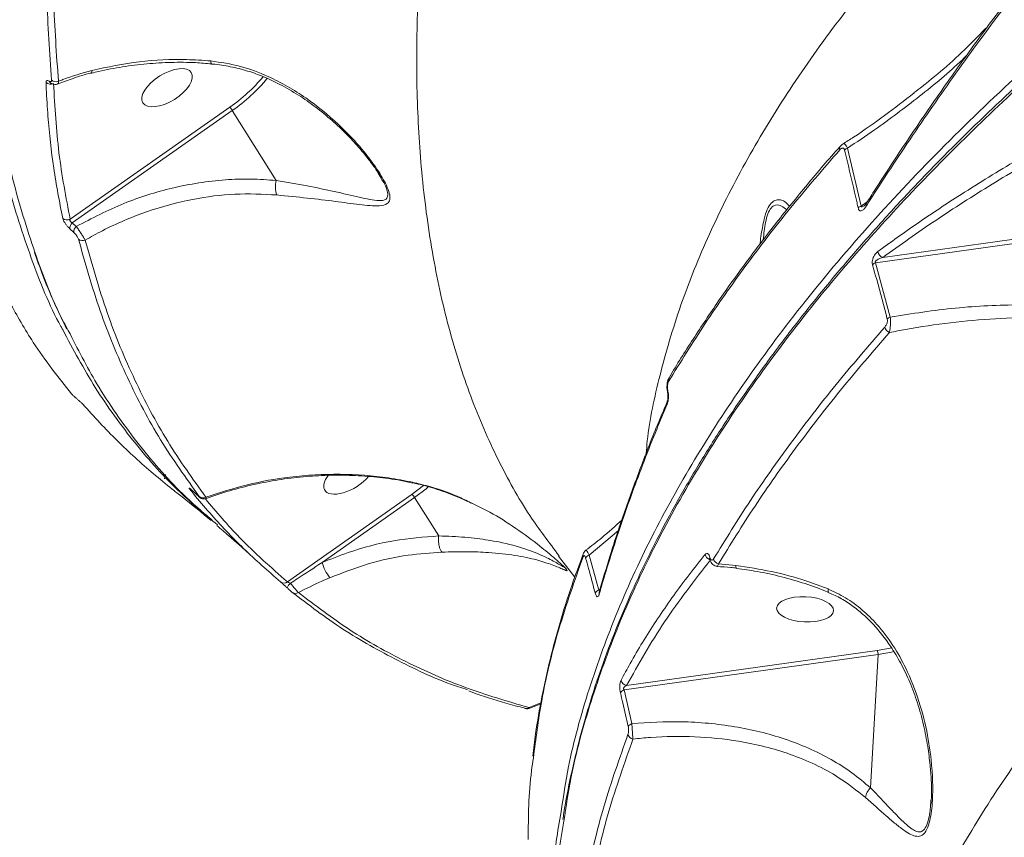
# Model space of a CAD drawing. Units: millimetres. Extents: x -2615 to 9522, y -2070 to 5229.
# Drawn here: x 4137 to 4298, y 2731 to 2865 of the extents above; entities that cross this region are included whole.
import ezdxf

# ---------------------------------------------------------------- set-up
doc = ezdxf.new("R2010")
doc.units = ezdxf.units.MM
doc.layers.add('Осн', color=7, linetype='Continuous', lineweight=100)

msp = doc.modelspace()

# ---------------------------------------------------------------- linework, layer by layer
at = {"color": 7, "linetype": 'Continuous', "lineweight": 15}
for p, q in [((4171.347, 2850.441), (4145.215, 2832.087)), ((4145.565, 2831.498), (4171.753, 2849.891)), ((4171.753, 2849.891), (4178.948, 2838.425)), ((4274.694, 2834.242), (4272.457, 2843.723)), ((4195.637, 2839.607), (4196.115, 2838.794)), ((4275.753, 2834.986), (4274.694, 2834.242)), ((4275.546, 2834.694), (4275.553, 2834.704)), ((4277.04, 2824.969), (4339.785, 2833.703)), ((4339.625, 2834.368), (4278.225, 2825.821)), ((4145.164, 2830.527), (4145.811, 2829.939)), ((4146.215, 2830.908), (4145.565, 2831.498)), ((4279.451, 2816.081), (4277.04, 2824.969)), ((4160.681, 2789.582), (4160.852, 2790.312)), ((4203.064, 2788.495), (4201.196, 2787.065)), ((4165.993, 2786.937), (4165.328, 2787.561)), ((4165.351, 2787.536), (4165.328, 2787.561)), ((4166.015, 2786.913), (4165.993, 2786.937)), ((4201.196, 2787.065), (4180.778, 2772.723)), ((4186.46, 2775.879), (4201.603, 2786.515)), ((4201.603, 2786.515), (4205.541, 2780.238)), ((4230.187, 2777.088), (4234.966, 2781.153)), ((4231.749, 2771.363), (4230.187, 2777.088)), ((4227.816, 2773.466), (4225.166, 2776.909)), ((4254.203, 2775.39), (4251.335, 2775.657)), ((4231.964, 2771.514), (4231.749, 2771.363)), ((4235.88, 2755.036), (4277.466, 2760.824)), ((4277.305, 2761.489), (4236.305, 2755.782)), ((4277.466, 2760.824), (4276.244, 2738.993)), ((4237.163, 2749.521), (4235.88, 2755.036)), ((4222.271, 2752.901), (4220.332, 2752.135)), ((4222.251, 2752.782), (4220.459, 2752.02)), ((4219.669, 2751.99), (4219.65, 2751.995))]:
    msp.add_line(p, q, dxfattribs=at)
at = {"color": 7, "linetype": 'Continuous', "lineweight": 15, "flags": 128}
for points in [[(4168.361, 2857.606), (4168.359, 2857.607), (4168.307, 2857.66), (4168.265, 2857.795), (4168.235, 2858.007)], [(4148.762, 2856.065), (4148.764, 2856.066), (4148.765, 2856.066)], [(4243.057, 2803.95), (4243.003, 2803.837), (4243.001, 2803.748)], [(4201.603, 2786.515), (4203.509, 2787.973), (4203.844, 2788.255)], [(4249.904, 2776.47), (4249.897, 2776.593), (4249.943, 2776.738)], [(4269.411, 2770.97), (4269.399, 2770.975), (4269.318, 2771.077), (4269.284, 2771.274), (4269.299, 2771.555)], [(4279.659, 2761.924), (4279.429, 2761.871), (4277.305, 2761.489)], [(4277.466, 2760.824), (4279.656, 2761.218), (4280.058, 2761.312)]]:
    msp.add_lwpolyline(points, dxfattribs=at)
at = {"color": 7, "linetype": 'Continuous', "lineweight": 15}
for centre, radius, start, end in [((4147.969, 2856.236), 0.814, 347.99173, 16.11819), ((4142.024, 2855.332), 1.133, 228.17772, 294.40381), ((4142.391, 2854.907), 0.618, 199.51493, 239.34457), ((4142.918, 2855.74), 1.137, 229.8639, 289.52371), ((4156.002, 2872.724), 27.055, 304.55192, 320.33262), ((4155.981, 2872.807), 27.818, 304.53751, 320.63164), ((4168.214, 2847.705), 4.159, 31.71135, 41.14367), ((4271.786, 2843.674), 0.625, 140.87079, 199.57424), ((4272.912, 2842.418), 1.382, 109.24469, 133.52531), ((4182.59, 2837.389), 3.786, 164.1149, 200.60524), ((4275.11, 2832.943), 1.364, 107.76622, 132.2537), ((4275.957, 2834.461), 0.473, 150.466, 207.75507), ((4144.704, 2833.04), 1.081, 229.59652, 298.19756), ((4146.347, 2830.606), 1.185, 131.23364, 183.83277), ((4146.992, 2830.016), 1.183, 131.07401, 183.74108), ((4147.262, 2829.653), 1.063, 229.74811, 293.1032), ((4278.626, 2826.97), 1.217, 187.84886, 250.76439), ((4277.511, 2823.798), 1.262, 111.92287, 139.32181), ((4279.888, 2814.915), 1.245, 110.54131, 137.99729), ((4279.818, 2814.767), 1.318, 195.36449, 247.8276), ((4243.821, 2805.739), 0.676, 150.12464, 198.09356), ((4243.468, 2802.03), 0.562, 158.11578, 202.46357), ((4165.343, 2788.476), 0.796, 227.80383, 255.52799), ((4166.967, 2787.404), 0.937, 229.27842, 299.63034), ((4198.043, 2784.313), 4.186, 31.74308, 41.1149), ((4229.85, 2777.042), 0.713, 158.72712, 197.3607), ((4230.514, 2776.065), 1.075, 107.70835, 149.01602), ((4250.275, 2777.424), 1.122, 190.14827, 248.17147), ((4193.073, 2777.711), 6.862, 195.48745, 218.86538), ((4251.656, 2776.777), 1.165, 195.32317, 254.04691), ((4254.785, 2775.284), 0.592, 169.66215, 214.47824), ((4180.207, 2773.396), 0.882, 230.43733, 310.3048), ((4182.714, 2770.893), 2.15, 131.45356, 156.64488), ((4182.1, 2771.719), 0.881, 228.90515, 302.6254), ((4232.053, 2770.347), 1.061, 106.67892, 148.27535), ((4232.402, 2770.921), 0.609, 163.10861, 198.96819), ((4276.379, 2760.913), 1.091, 355.322, 31.85905), ((4236.453, 2756.856), 1.085, 192.84017, 262.11852), ((4236.17, 2754.094), 0.985, 107.09995, 153.10437), ((4219.843, 2752.781), 0.81, 257.58204, 307.12255), ((4237.433, 2748.586), 0.973, 106.13105, 152.33098), ((4237.56, 2748.04), 1.071, 195.09894, 258.18997), ((4278.167, 2736.961), 2.797, 133.42101, 170.87863)]:
    msp.add_arc(centre, radius, start, end, dxfattribs=at)
at = {"color": 7, "linetype": 'Continuous', "lineweight": 15, "extrusion": (0, 0, -1)}
for centre, major_axis, ratio in [((4161.09, 2853.624), (-3.962, -2.471), 0.4834995), ((4265.519, 2768.222), (-4.655, 0.216), 0.4423845)]:
    msp.add_ellipse(centre, major_axis=major_axis, ratio=ratio, dxfattribs=at)
for start_param, end_param in [(0.0576277, 0.8996366), (4.1260804, 6.340813)]:
    msp.add_ellipse((4190.86, 2790.192), major_axis=(-3.962, -2.471), ratio=0.4834995, start_param=start_param, end_param=end_param, dxfattribs=at)
at = {"color": 7, "linetype": 'Continuous', "lineweight": 15}
for points, knots in [([(4144.917, 2813.862), (4144.6, 2814.443), (4142.445, 2818.393), (4139.348, 2826.592), (4135.676, 2838.44), (4132.999, 2851.303), (4131.257, 2865.069), (4130.509, 2879.739), (4130.765, 2894.984), (4132.001, 2910.739), (4134.171, 2926.929), (4137.312, 2943.817), (4141.453, 2961.374), (4146.606, 2979.552), (4152.4, 2997.174), (4158.659, 3014.122), (4165.219, 3030.31), (4172.447, 3046.723), (4180.332, 3063.319), (4188.787, 3079.918), (4197.767, 3096.438), (4206.212, 3111.133), (4211.824, 3120.349), (4214.109, 3124.102)], [0, 0, 0, 0, 0.0090629, 0.0616134, 0.1142045, 0.166755, 0.2208322, 0.2749532, 0.3290302, 0.3815808, 0.4341718, 0.4867225, 0.5407995, 0.5949206, 0.6489977, 0.6947333, 0.7405225, 0.7863117, 0.8325347, 0.8787578, 0.923817, 0.968978, 1, 1, 1, 1]), ([(4225.268, 2776.985), (4223.623, 2779.144), (4219.93, 2783.994), (4215.09, 2792.72), (4210.631, 2802.968), (4207.033, 2814.312), (4204.35, 2826.573), (4202.643, 2839.455), (4201.869, 2852.801), (4201.959, 2866.506), (4202.903, 2880.944), (4204.735, 2896.091), (4207.47, 2911.905), (4211.025, 2927.94), (4215.348, 2944.121), (4220.378, 2960.374), (4226.216, 2977.055), (4232.892, 2994.128), (4240.338, 3011.535), (4245.925, 3023.249), (4248.718, 3029.103)], [0, 0, 0, 0, 0.0448805, 0.1007966, 0.1587356, 0.2166744, 0.2754456, 0.3342166, 0.3894156, 0.4446579, 0.4998574, 0.5566653, 0.6135193, 0.670328, 0.7245287, 0.7787687, 0.8329697, 0.8886323, 0.9443371, 1, 1, 1, 1]), ([(4154.012, 3006.255), (4152.719, 3002.659), (4149.237, 2992.971), (4144.296, 2977.454), (4139.433, 2959.854), (4135.464, 2942.531), (4132.425, 2925.552), (4130.355, 2908.989), (4129.298, 2893.205), (4129.234, 2878.237), (4130.12, 2864.1), (4131.979, 2850.572), (4134.811, 2837.692), (4138.765, 2825.657), (4141.864, 2817.779), (4143.9, 2814.188), (4143.997, 2814.017)], [0, 0, 0, 0, 0.0460497, 0.1240575, 0.2021252, 0.2801329, 0.3604065, 0.4407456, 0.5210191, 0.5990267, 0.6770947, 0.7551021, 0.8353759, 0.9157147, 0.9959883, 1, 1, 1, 1]), ([(4320.348, 2914.957), (4316.524, 2911.736), (4308.875, 2905.294), (4298.317, 2895.421), (4288.465, 2885.413), (4279.099, 2874.923), (4270.368, 2864), (4262.418, 2852.669), (4255.492, 2841.209), (4249.674, 2829.656), (4244.981, 2818.039), (4241.694, 2806.751), (4239.908, 2798.636), (4239.556, 2794.413), (4239.497, 2793.714)], [0, 0, 0, 0, 0.0825412, 0.1650825, 0.2484454, 0.331808, 0.4239641, 0.5161908, 0.6083454, 0.7032168, 0.7981668, 0.8930368, 0.9822931, 1, 1, 1, 1]), ([(4144.232, 2912.184), (4143.576, 2907.115), (4142.265, 2896.977), (4141.379, 2882.392), (4141.226, 2868.252), (4141.865, 2859.331), (4142.185, 2854.871)], [0, 0, 0, 0, 0.2486168, 0.4972329, 0.7486165, 1, 1, 1, 1]), ([(4143.298, 2854.668), (4142.982, 2859.073), (4142.35, 2867.882), (4142.489, 2881.94), (4143.366, 2896.549), (4144.69, 2906.785), (4145.351, 2911.903)], [0, 0, 0, 0, 0.2486143, 0.4972302, 0.7486153, 1, 1, 1, 1]), ([(4355.555, 2898.699), (4352.302, 2896.488), (4343.54, 2890.533), (4329.991, 2880.576), (4315.188, 2868.798), (4301.24, 2856.67), (4288.219, 2844.227), (4276.197, 2831.502), (4265.439, 2818.777), (4255.951, 2806.095), (4247.712, 2793.498), (4240.592, 2780.782), (4234.648, 2767.983), (4229.999, 2755.155), (4226.934, 2744.16), (4225.95, 2737.531), (4225.584, 2735.07)], [0, 0, 0, 0, 0.0441346, 0.1188984, 0.1937197, 0.2684835, 0.3454189, 0.4224169, 0.4993524, 0.5741159, 0.6489373, 0.7237011, 0.8006366, 0.8776345, 0.9545701, 1, 1, 1, 1]), ([(4225.888, 2733.841), (4225.936, 2734.191), (4226.263, 2736.566), (4227.166, 2741.012), (4228.611, 2747.168), (4230.387, 2753.349), (4232.452, 2759.532), (4234.815, 2765.717), (4237.472, 2771.906), (4240.426, 2778.101), (4243.677, 2784.304), (4247.224, 2790.517), (4251.069, 2796.74), (4255.214, 2802.977), (4259.66, 2809.228), (4264.407, 2815.493), (4269.44, 2821.753), (4274.74, 2827.982), (4280.29, 2834.158), (4286.084, 2840.278), (4292.123, 2846.342), (4298.408, 2852.355), (4304.943, 2858.317), (4311.728, 2864.232), (4318.765, 2870.1), (4326.056, 2875.923), (4333.602, 2881.703), (4341.414, 2887.438), (4348.904, 2892.746), (4353.889, 2896.104), (4356.101, 2897.594)], [0, 0, 0, 0, 0.0064342, 0.0437347, 0.0811219, 0.1183617, 0.1554313, 0.1923721, 0.2292253, 0.2660323, 0.3028337, 0.3396636, 0.3765562, 0.4135523, 0.4506931, 0.4880193, 0.5254942, 0.5628754, 0.6000489, 0.6370709, 0.6739834, 0.7108282, 0.7476467, 0.7844811, 0.8213591, 0.8583225, 0.8954137, 0.9326738, 0.9701206, 1, 1, 1, 1]), ([(4226.049, 2733.57), (4226.401, 2735.972), (4227.349, 2742.423), (4230.324, 2753.118), (4234.784, 2765.578), (4240.584, 2778.25), (4247.683, 2791.087), (4256.108, 2804.051), (4265.266, 2816.313), (4274.924, 2827.844), (4284.871, 2838.636), (4295.669, 2849.359), (4307.303, 2859.981), (4319.642, 2870.389), (4332.624, 2880.532), (4344.739, 2889.379), (4352.727, 2894.808), (4355.98, 2897.018)], [0, 0, 0, 0, 0.0443992, 0.1192421, 0.1941427, 0.2689859, 0.3460027, 0.4230824, 0.5000993, 0.5652368, 0.6304501, 0.6956634, 0.7614945, 0.8273256, 0.8914994, 0.9558184, 1, 1, 1, 1]), ([(4275.539, 2834.241), (4275.826, 2834.692), (4277.262, 2836.951), (4281.082, 2842.832), (4287.246, 2851.897), (4296.455, 2864.751), (4303.668, 2873.962), (4308.041, 2879.547)], [0, 0, 0, 0, 0.0299892, 0.1499527, 0.3900723, 0.6301912, 1, 1, 1, 1]), ([(4275.57, 2834.694), (4276.04, 2835.447), (4278.182, 2838.877), (4282.23, 2844.989), (4287.714, 2853.013), (4293.427, 2861.01), (4299.364, 2868.98), (4304.227, 2875.316), (4307.188, 2878.989), (4308.017, 2880.018)], [0, 0, 0, 0, 0.0499692, 0.2277923, 0.4046873, 0.5808526, 0.7564787, 0.9317579, 1, 1, 1, 1]), ([(4295.099, 2863.376), (4294.259, 2862.497), (4290.997, 2859.082), (4287.006, 2855.611), (4283.804, 2853.147), (4283.369, 2852.812)], [0, 0, 0, 0, 0.2307512, 0.8955452, 1, 1, 1, 1]), ([(4168.235, 2858.007), (4166.914, 2858.096), (4163.041, 2858.356), (4156.453, 2858.073), (4151.339, 2857.003), (4148.751, 2856.462)], [0, 0, 0, 0, 0.2035507, 0.5968395, 1, 1, 1, 1]), ([(4168.35, 2857.525), (4167.478, 2857.6), (4165.293, 2857.789), (4161.75, 2857.791), (4157.754, 2857.573), (4153.775, 2857.062), (4150.774, 2856.534), (4149.135, 2856.094), (4148.783, 2855.999)], [0, 0, 0, 0, 0.1341729, 0.3359691, 0.5385971, 0.7416122, 0.9444187, 1, 1, 1, 1]), ([(4179.045, 2836.056), (4180.738, 2835.89), (4184.172, 2835.551), (4188.672, 2835.002), (4192.013, 2834.557), (4194.352, 2834.302), (4195.936, 2834.26), (4197.086, 2834.486), (4197.611, 2835.204), (4197.535, 2836.287), (4197.037, 2837.584), (4196.31, 2838.944), (4194.938, 2841.111), (4192.604, 2844.109), (4188.762, 2848.11), (4184.761, 2851.377), (4180.813, 2853.88), (4177.269, 2855.688), (4173.084, 2857.29), (4169.868, 2857.765), (4168.235, 2858.007)], [0, 0, 0, 0, 0.0820674, 0.1664731, 0.2508348, 0.2942469, 0.3376035, 0.3839943, 0.4157887, 0.4428479, 0.4698376, 0.4939826, 0.5187286, 0.5886144, 0.6603841, 0.7589143, 0.8097125, 0.8604916, 0.9291627, 1, 1, 1, 1]), ([(4272.457, 2843.723), (4273.94, 2844.709), (4277.965, 2847.387), (4284.267, 2852.186), (4289.295, 2856.27), (4291.717, 2858.653), (4291.944, 2858.876)], [0, 0, 0, 0, 0.2168598, 0.5885464, 0.9613809, 1, 1, 1, 1]), ([(4148.762, 2856.062), (4148.704, 2856.048), (4147.663, 2855.807), (4145.801, 2855.226), (4144.046, 2854.546), (4143.232, 2854.231)], [0, 0, 0, 0, 0.0303891, 0.5503176, 1, 1, 1, 1]), ([(4148.751, 2856.462), (4147.156, 2855.996), (4145.315, 2855.458), (4143.535, 2854.761), (4143.298, 2854.668)], [0, 0, 0, 0, 0.8666241, 1, 1, 1, 1]), ([(4196.148, 2838.815), (4196.049, 2838.992), (4195.737, 2839.551), (4195.009, 2840.633), (4193.884, 2842.167), (4192.355, 2844.026), (4190.394, 2846.127), (4188.038, 2848.339), (4185.429, 2850.472), (4182.577, 2852.468), (4179.738, 2854.112), (4176.948, 2855.432), (4174.234, 2856.416), (4171.467, 2857.087), (4169.473, 2857.443), (4168.446, 2857.481), (4168.358, 2857.484)], [0, 0, 0, 0, 0.0202564, 0.0640471, 0.1181274, 0.190761, 0.2749197, 0.3669647, 0.468478, 0.5639272, 0.6647473, 0.7485185, 0.8273569, 0.910852, 0.9923342, 1, 1, 1, 1]), ([(4141.808, 2854.7), (4141.713, 2854.745), (4141.522, 2854.833), (4141.335, 2854.778), (4141.269, 2854.634), (4141.269, 2854.515), (4141.269, 2854.488)], [0, 0, 0, 0, 0.305377, 0.6114976, 0.912627, 1, 1, 1, 1]), ([(4141.269, 2854.488), (4141.284, 2854.118), (4141.358, 2852.266), (4141.655, 2847.538), (4142.41, 2840.412), (4143.472, 2834.95), (4144.003, 2832.217)], [0, 0, 0, 0, 0.0480633, 0.2403235, 0.6198813, 1, 1, 1, 1]), ([(4142.185, 2854.871), (4142.186, 2854.845), (4142.19, 2854.752), (4142.143, 2854.645), (4142.012, 2854.606), (4141.876, 2854.669), (4141.808, 2854.7)], [0, 0, 0, 0, 0.1085338, 0.3983602, 0.6996564, 1, 1, 1, 1]), ([(4142.079, 2854.373), (4142.076, 2854.375), (4142.065, 2854.382), (4142.071, 2854.379), (4142.074, 2854.377)], [0, 0, 0, 0, 0.2927681, 1, 1, 1, 1]), ([(4143.217, 2854.264), (4143.176, 2854.242), (4143.025, 2854.162), (4142.723, 2854.158), (4142.375, 2854.219), (4142.177, 2854.327), (4142.08, 2854.38)], [0, 0, 0, 0, 0.1087899, 0.4096022, 0.7101678, 1, 1, 1, 1]), ([(4145.215, 2832.087), (4144.529, 2835.674), (4143.155, 2842.858), (4142.713, 2850.483), (4142.492, 2854.301)], [0, 0, 0, 0, 0.4993581, 1, 1, 1, 1]), ([(4143.218, 2854.27), (4143.234, 2854.269), (4143.309, 2854.267), (4143.329, 2854.424), (4143.305, 2854.607), (4143.298, 2854.668)], [0, 0, 0, 0, 0.1547249, 0.7167702, 1, 1, 1, 1]), ([(4271.726, 2844.424), (4272.292, 2844.781), (4274.613, 2846.247), (4278.513, 2849.013), (4281.758, 2851.537), (4283.356, 2852.78)], [0, 0, 0, 0, 0.140576, 0.5768195, 1, 1, 1, 1]), ([(4315.472, 2850.186), (4315.051, 2849.967), (4312.948, 2848.875), (4307.564, 2845.999), (4299.56, 2841.46), (4291.138, 2836.261), (4283.758, 2831.373), (4279.533, 2828.327), (4277.421, 2826.804)], [0, 0, 0, 0, 0.0299889, 0.1499475, 0.3900566, 0.6301649, 0.8150834, 1, 1, 1, 1]), ([(4278.225, 2825.821), (4281.08, 2827.862), (4286.788, 2831.944), (4296.057, 2837.848), (4305.791, 2843.602), (4312.726, 2847.273), (4316.194, 2849.109)], [0, 0, 0, 0, 0.2492689, 0.4985368, 0.749268, 1, 1, 1, 1]), ([(4243.178, 2805.529), (4245.128, 2808.692), (4249.026, 2815.018), (4255.746, 2824.516), (4263.048, 2834.011), (4268.481, 2840.314), (4271.197, 2843.465)], [0, 0, 0, 0, 0.2491217, 0.4982423, 0.749121, 1, 1, 1, 1]), ([(4243.236, 2806.074), (4243.262, 2806.119), (4244.481, 2808.247), (4247.166, 2812.461), (4251.307, 2818.71), (4255.773, 2824.952), (4260.502, 2831.179), (4265.539, 2837.383), (4269.148, 2841.678), (4271.155, 2843.896), (4271.306, 2844.063)], [0, 0, 0, 0, 0.0035151, 0.1673113, 0.331191, 0.4951596, 0.6590693, 0.822851, 0.98663, 1, 1, 1, 1]), ([(4271.197, 2843.465), (4271.282, 2843.548), (4271.43, 2843.695), (4271.642, 2843.761), (4271.795, 2843.715), (4271.902, 2843.6), (4271.941, 2843.48), (4271.96, 2843.42)], [0, 0, 0, 0, 0.319628, 0.5618587, 0.7279063, 0.8640388, 1, 1, 1, 1]), ([(4271.314, 2844.049), (4271.372, 2844.129), (4271.481, 2844.278), (4271.647, 2844.37), (4271.725, 2844.413)], [0, 0, 0, 0, 0.5356556, 1, 1, 1, 1]), ([(4272.457, 2843.723), (4272.391, 2843.87), (4272.26, 2844.163), (4272.046, 2844.412), (4271.861, 2844.507), (4271.768, 2844.444), (4271.73, 2844.418)], [0, 0, 0, 0, 0.2671876, 0.5341863, 0.8067269, 1, 1, 1, 1]), ([(4271.96, 2843.42), (4272.104, 2842.845), (4272.822, 2839.968), (4273.56, 2836.809), (4274.134, 2834.219), (4274.193, 2833.952)], [0, 0, 0, 0, 0.1831688, 0.9158784, 1, 1, 1, 1]), ([(4178.948, 2838.425), (4177.574, 2838.527), (4174.826, 2838.731), (4170.581, 2838.584), (4166.271, 2838.099), (4160.698, 2836.987), (4153.871, 2834.88), (4148.788, 2832.243), (4146.215, 2830.908)], [0, 0, 0, 0, 0.1264041, 0.2528111, 0.3829751, 0.5131439, 0.7535709, 1, 1, 1, 1]), ([(4196.115, 2838.794), (4196.309, 2838.48), (4196.772, 2837.733), (4197.168, 2836.661), (4197.257, 2835.711), (4196.78, 2835.182), (4195.75, 2835.099), (4194.29, 2835.304), (4191.933, 2835.827), (4188.597, 2836.611), (4184.074, 2837.562), (4180.669, 2838.135), (4178.948, 2838.425)], [0, 0, 0, 0, 0.0357872, 0.0853342, 0.1344747, 0.1938617, 0.2734653, 0.3638867, 0.4544813, 0.6418796, 0.8189296, 1, 1, 1, 1]), ([(4147.679, 2828.676), (4148.62, 2829.198), (4151.87, 2831.002), (4157.744, 2833.482), (4165.037, 2835.451), (4172.234, 2836.401), (4176.759, 2836.172), (4179.045, 2836.056)], [0, 0, 0, 0, 0.0953045, 0.3289389, 0.5680074, 0.7817918, 1, 1, 1, 1]), ([(4262.973, 2834.171), (4262.716, 2834.482), (4262.296, 2834.991), (4261.49, 2835.29), (4260.754, 2835.304), (4259.993, 2834.882), (4259.302, 2833.778), (4258.721, 2831.893), (4258.366, 2829.842), (4258.167, 2828.397), (4258.107, 2827.959)], [0, 0, 0, 0, 0.1872557, 0.305902, 0.4242914, 0.5552298, 0.6630066, 0.7709265, 0.9305234, 1, 1, 1, 1]), ([(4258.666, 2828.695), (4258.667, 2828.705), (4258.757, 2829.69), (4258.953, 2831.235), (4259.404, 2833.035), (4259.984, 2834.095), (4260.787, 2834.523), (4261.696, 2834.321), (4262.259, 2833.861), (4262.539, 2833.633)], [0, 0, 0, 0, 0.0019933, 0.205167, 0.3244355, 0.4433936, 0.5960173, 0.7993856, 1, 1, 1, 1]), ([(4274.193, 2833.952), (4274.218, 2833.863), (4274.27, 2833.683), (4274.406, 2833.518), (4274.592, 2833.438), (4274.87, 2833.496), (4275.209, 2833.767), (4275.431, 2834.086), (4275.539, 2834.241)], [0, 0, 0, 0, 0.109854, 0.2200461, 0.3257302, 0.4925162, 0.7537331, 1, 1, 1, 1]), ([(4275.26, 2834.346), (4275.205, 2834.304), (4275.076, 2834.206), (4274.903, 2834.117), (4274.774, 2834.085), (4274.719, 2834.099), (4274.7, 2834.118), (4274.688, 2834.143), (4274.681, 2834.181), (4274.689, 2834.219), (4274.694, 2834.242)], [0, 0, 0, 0, 0.246634, 0.5785439, 0.7383015, 0.7935604, 0.8493845, 0.8650991, 0.9198888, 1, 1, 1, 1]), ([(4275.249, 2834.329), (4275.257, 2834.334), (4275.275, 2834.347), (4275.386, 2834.465), (4275.484, 2834.58), (4275.544, 2834.691), (4275.545, 2834.693)], [0, 0, 0, 0, 0.2113382, 0.5084415, 0.9898276, 1, 1, 1, 1]), ([(4144.003, 2832.217), (4144.032, 2832.12), (4144.09, 2831.927), (4144.306, 2831.542), (4144.584, 2831.148), (4144.884, 2830.794), (4145.075, 2830.611), (4145.164, 2830.527)], [0, 0, 0, 0, 0.2131594, 0.4264678, 0.6305853, 0.8289224, 1, 1, 1, 1]), ([(4145.565, 2831.498), (4145.521, 2831.514), (4145.441, 2831.543), (4145.354, 2831.606), (4145.284, 2831.674), (4145.244, 2831.731), (4145.203, 2831.816), (4145.188, 2831.879), (4145.183, 2831.982), (4145.2, 2832.04), (4145.215, 2832.087)], [0, 0, 0, 0, 0.1793195, 0.3191161, 0.3690665, 0.5165246, 0.5564301, 0.7165958, 0.7657001, 1, 1, 1, 1]), ([(4147.679, 2828.676), (4147.611, 2828.796), (4147.476, 2829.037), (4147.155, 2829.548), (4146.791, 2830.098), (4146.465, 2830.567), (4146.282, 2830.816), (4146.215, 2830.908)], [0, 0, 0, 0, 0.2193397, 0.4388237, 0.6560336, 0.8732943, 1, 1, 1, 1]), ([(4145.811, 2829.939), (4145.871, 2829.882), (4145.997, 2829.761), (4146.192, 2829.53), (4146.372, 2829.277), (4146.513, 2829.03), (4146.555, 2828.905), (4146.576, 2828.842)], [0, 0, 0, 0, 0.1798486, 0.3800944, 0.5812032, 0.7907039, 1, 1, 1, 1]), ([(4146.576, 2828.842), (4147.699, 2824.866), (4149.944, 2816.913), (4154.495, 2805.992), (4159.842, 2795.776), (4164.185, 2789.721), (4166.356, 2786.694)], [0, 0, 0, 0, 0.2484766, 0.4969535, 0.7484767, 1, 1, 1, 1]), ([(4167.431, 2786.59), (4165.287, 2789.574), (4161.001, 2795.544), (4155.667, 2805.687), (4151.087, 2816.62), (4148.815, 2824.657), (4147.679, 2828.676)], [0, 0, 0, 0, 0.2484749, 0.4969505, 0.7484759, 1, 1, 1, 1]), ([(4144.685, 2814.065), (4144.147, 2815.158), (4142.747, 2818.004), (4140.974, 2822.195), (4139.83, 2825.375), (4139.374, 2826.641)], [0, 0, 0, 0, 0.273035, 0.710548, 1, 1, 1, 1]), ([(4277.421, 2826.804), (4277.222, 2826.626), (4276.939, 2826.373), (4276.649, 2825.812), (4276.524, 2825.398), (4276.491, 2825.012), (4276.515, 2824.771), (4276.546, 2824.652), (4276.554, 2824.621)], [0, 0, 0, 0, 0.4029991, 0.5733119, 0.7451165, 0.8533484, 0.9617298, 1, 1, 1, 1]), ([(4277.04, 2824.969), (4277.031, 2824.978), (4277.013, 2824.997), (4276.992, 2825.034), (4276.986, 2825.07), (4276.988, 2825.108), (4277, 2825.153), (4277.067, 2825.267), (4277.236, 2825.402), (4277.514, 2825.561), (4277.852, 2825.704), (4278.102, 2825.783), (4278.225, 2825.821)], [0, 0, 0, 0, 0.0254763, 0.0517661, 0.0782705, 0.0864761, 0.1150097, 0.1529105, 0.3030143, 0.4907859, 0.7490131, 1, 1, 1, 1]), ([(4276.554, 2824.621), (4276.708, 2824.082), (4277.479, 2821.389), (4278.277, 2818.429), (4278.899, 2815.999), (4278.963, 2815.749)], [0, 0, 0, 0, 0.1831684, 0.9158775, 1, 1, 1, 1]), ([(4145.448, 2803.494), (4143.285, 2806.225), (4139.579, 2810.903), (4136.55, 2816.281), (4135.289, 2818.519)], [0, 0, 0, 0, 0.5839004, 1, 1, 1, 1]), ([(4338.362, 2808.269), (4337.897, 2808.624), (4336.104, 2809.992), (4332.652, 2811.998), (4327.9, 2814.028), (4322.691, 2815.635), (4317.089, 2816.841), (4309.74, 2817.828), (4300.759, 2818.223), (4290.156, 2817.734), (4283.017, 2816.632), (4279.451, 2816.081)], [0, 0, 0, 0, 0.0310718, 0.1198405, 0.2089556, 0.2979308, 0.3968249, 0.4957438, 0.663633, 0.831973, 1, 1, 1, 1]), ([(4278.963, 2815.749), (4278.974, 2815.692), (4278.997, 2815.573), (4278.987, 2815.346), (4278.932, 2815.093), (4278.795, 2814.74), (4278.648, 2814.549), (4278.548, 2814.418)], [0, 0, 0, 0, 0.1212183, 0.252307, 0.4115736, 0.5993455, 1, 1, 1, 1]), ([(4279.321, 2813.547), (4279.36, 2813.734), (4279.438, 2814.108), (4279.497, 2814.846), (4279.501, 2815.548), (4279.466, 2815.919), (4279.451, 2816.081)], [0, 0, 0, 0, 0.2829623, 0.5675071, 0.8112174, 1, 1, 1, 1]), ([(4279.321, 2813.547), (4280.199, 2813.715), (4283.535, 2814.355), (4289.333, 2815.207), (4296.677, 2815.869), (4303.959, 2816.067), (4311.191, 2815.763), (4318.319, 2814.89), (4325.266, 2813.329), (4330.757, 2811.322), (4334.884, 2809.208), (4336.771, 2807.876), (4337.715, 2807.21)], [0, 0, 0, 0, 0.0419947, 0.1595223, 0.2774934, 0.3953163, 0.5131212, 0.6338763, 0.7545657, 0.8758686, 0.9379484, 1, 1, 1, 1]), ([(4143.997, 2814.017), (4145.717, 2810.797), (4149.254, 2804.179), (4155.756, 2795.344), (4162.117, 2788.098), (4166.665, 2784.322), (4168.413, 2782.87)], [0, 0, 0, 0, 0.265457, 0.5455223, 0.8253717, 1, 1, 1, 1]), ([(4278.548, 2814.418), (4275.85, 2811.288), (4270.455, 2805.028), (4263.164, 2795.552), (4256.422, 2786.029), (4252.495, 2779.656), (4250.532, 2776.469)], [0, 0, 0, 0, 0.2491213, 0.498242, 0.7491218, 1, 1, 1, 1]), ([(4169.321, 2782.065), (4167.392, 2783.718), (4162.618, 2787.807), (4156.037, 2795.525), (4149.738, 2804.397), (4146.423, 2810.906), (4144.917, 2813.862)], [0, 0, 0, 0, 0.193101, 0.4778997, 0.7629306, 1, 1, 1, 1]), ([(4251.335, 2775.657), (4253.283, 2778.816), (4257.177, 2785.135), (4263.889, 2794.622), (4271.181, 2804.105), (4276.608, 2810.4), (4279.321, 2813.547)], [0, 0, 0, 0, 0.249121, 0.4982417, 0.7491201, 1, 1, 1, 1]), ([(4243.008, 2803.75), (4242.965, 2803.969), (4242.874, 2804.43), (4242.93, 2805.205), (4243.03, 2805.762), (4243.218, 2806.019), (4243.252, 2806.066)], [0, 0, 0, 0, 0.2737063, 0.5761105, 0.9227608, 1, 1, 1, 1]), ([(4243.057, 2803.95), (4243.047, 2803.993), (4243.009, 2804.163), (4242.977, 2804.499), (4242.995, 2804.91), (4243.06, 2805.278), (4243.139, 2805.445), (4243.178, 2805.529)], [0, 0, 0, 0, 0.0798555, 0.3181474, 0.5555976, 0.7774261, 1, 1, 1, 1]), ([(4146.21, 2802.784), (4146.152, 2802.833), (4146.006, 2802.956), (4145.785, 2803.153), (4145.573, 2803.354), (4145.49, 2803.448), (4145.448, 2803.494)], [0, 0, 0, 0, 0.1836027, 0.4626218, 0.7310058, 1, 1, 1, 1]), ([(4147.284, 2801.789), (4147.214, 2801.863), (4147.075, 2802.012), (4146.745, 2802.322), (4146.443, 2802.589), (4146.262, 2802.741), (4146.21, 2802.784)], [0, 0, 0, 0, 0.2927799, 0.5849195, 0.8819734, 1, 1, 1, 1]), ([(4242.946, 2802.239), (4242.958, 2802.269), (4242.983, 2802.335), (4243.032, 2802.536), (4243.072, 2802.837), (4243.078, 2803.203), (4243.049, 2803.528), (4243.014, 2803.681), (4243.001, 2803.741)], [0, 0, 0, 0, 0.1212735, 0.2645925, 0.4629394, 0.6872882, 0.8777847, 1, 1, 1, 1]), ([(4242.948, 2801.815), (4242.999, 2801.963), (4243.101, 2802.26), (4243.165, 2802.848), (4243.157, 2803.441), (4243.088, 2803.791), (4243.057, 2803.95)], [0, 0, 0, 0, 0.2591616, 0.5177375, 0.7812326, 1, 1, 1, 1]), ([(4162.315, 2787.604), (4162.186, 2787.704), (4161.01, 2788.619), (4157.815, 2791.245), (4152.856, 2795.735), (4149.142, 2799.77), (4147.284, 2801.789)], [0, 0, 0, 0, 0.0242472, 0.2213157, 0.6103691, 1, 1, 1, 1]), ([(4231.826, 2770.723), (4231.947, 2771.143), (4232.553, 2773.244), (4234.229, 2778.738), (4237.137, 2787.283), (4240.323, 2795.57), (4242.37, 2800.439), (4242.948, 2801.815)], [0, 0, 0, 0, 0.0413725, 0.2068701, 0.5381496, 0.8694302, 1, 1, 1, 1]), ([(4231.838, 2771.091), (4232.415, 2773.079), (4233.699, 2777.496), (4236.012, 2784.431), (4238.734, 2791.873), (4241.038, 2797.762), (4242.521, 2801.187), (4242.913, 2802.093)], [0, 0, 0, 0, 0.1960589, 0.4357485, 0.6750472, 0.9140833, 1, 1, 1, 1]), ([(4270.064, 2654.373), (4269.946, 2656.116), (4269.586, 2661.438), (4270.276, 2670.627), (4271.997, 2681.86), (4274.944, 2693.389), (4279.069, 2705.16), (4284.405, 2717.139), (4290.788, 2728.988), (4298.143, 2740.664), (4306.383, 2752.13), (4315.676, 2763.642), (4326.053, 2775.155), (4337.422, 2786.651), (4345.785, 2794.165), (4349.965, 2797.921)], [0, 0, 0, 0, 0.0388088, 0.1184995, 0.1982523, 0.2779444, 0.3599576, 0.4420379, 0.5240528, 0.6023023, 0.6806084, 0.7588583, 0.8392186, 0.9196394, 1, 1, 1, 1]), ([(4201.226, 2789.051), (4199.938, 2789.297), (4196.068, 2790.035), (4189.342, 2790.505), (4181.572, 2790.058), (4174.172, 2788.773), (4169.691, 2787.322), (4167.431, 2786.59)], [0, 0, 0, 0, 0.116113, 0.3488607, 0.5873462, 0.7918622, 1, 1, 1, 1]), ([(4201.313, 2788.902), (4200.651, 2789.047), (4198.718, 2789.471), (4195.414, 2789.894), (4191.432, 2790.188), (4187.394, 2790.206), (4183.342, 2789.962), (4179.301, 2789.454), (4175.29, 2788.697), (4171.345, 2787.652), (4168.73, 2786.864), (4167.471, 2786.356), (4167.465, 2786.354)], [0, 0, 0, 0, 0.0602045, 0.1758915, 0.2923406, 0.4094357, 0.5270411, 0.6443629, 0.7624244, 0.8807829, 0.9994543, 1, 1, 1, 1]), ([(4161.129, 2788.521), (4161.116, 2788.532), (4161.089, 2788.552), (4161.077, 2788.561), (4161.064, 2788.572), (4161.049, 2788.584), (4161.041, 2788.591), (4161.039, 2788.592)], [0, 0, 0, 0, 0.3510698, 0.6751197, 0.8843764, 0.9717408, 1, 1, 1, 1]), ([(4201.323, 2788.946), (4201.295, 2788.959), (4201.258, 2788.975), (4201.232, 2789.036), (4201.226, 2789.051)], [0, 0, 0, 0, 0.7644552, 1, 1, 1, 1]), ([(4211.288, 2785.416), (4210.593, 2785.774), (4208.337, 2786.932), (4204.938, 2788.147), (4202.244, 2788.803), (4201.226, 2789.051)], [0, 0, 0, 0, 0.2172581, 0.7041998, 1, 1, 1, 1]), ([(4211.294, 2785.42), (4210.387, 2785.851), (4208.434, 2786.779), (4205.38, 2787.87), (4202.947, 2788.611), (4201.608, 2788.858), (4201.316, 2788.912)], [0, 0, 0, 0, 0.2814494, 0.6065663, 0.9142179, 1, 1, 1, 1]), ([(4168.304, 2782.743), (4167.938, 2783.052), (4165.953, 2784.729), (4163.943, 2786.305), (4162.304, 2787.591)], [0, 0, 0, 0, 0.18444, 1, 1, 1, 1]), ([(4165.328, 2787.561), (4165.225, 2787.656), (4165.018, 2787.847), (4164.8, 2788.024), (4164.689, 2788.088), (4164.688, 2788.043), (4164.769, 2787.937), (4164.808, 2787.886)], [0, 0, 0, 0, 0.206416, 0.4133495, 0.6142349, 0.8134758, 1, 1, 1, 1]), ([(4164.808, 2787.886), (4165.019, 2787.624), (4166.073, 2786.315), (4168.892, 2783.008), (4173.501, 2778.118), (4177.596, 2774.517), (4179.646, 2772.716)], [0, 0, 0, 0, 0.0480614, 0.2403236, 0.6198804, 1, 1, 1, 1]), ([(4165.353, 2787.534), (4165.338, 2787.548), (4165.229, 2787.652), (4165.079, 2787.784), (4164.961, 2787.883), (4164.918, 2787.914), (4164.923, 2787.91), (4164.924, 2787.91)], [0, 0, 0, 0, 0.066251, 0.4898419, 0.7875279, 0.9656005, 1, 1, 1, 1]), ([(4166.014, 2786.912), (4165.86, 2787.058), (4165.639, 2787.267), (4165.417, 2787.473), (4165.35, 2787.535)], [0, 0, 0, 0, 0.700081, 1, 1, 1, 1]), ([(4167.462, 2786.362), (4167.426, 2786.345), (4167.308, 2786.29), (4167.096, 2786.282), (4166.87, 2786.314), (4166.692, 2786.38), (4166.561, 2786.453), (4166.437, 2786.539), (4166.277, 2786.671), (4166.073, 2786.856), (4165.919, 2787.004), (4165.878, 2787.043)], [0, 0, 0, 0, 0.0565224, 0.1838051, 0.2916609, 0.3826964, 0.4589097, 0.5350874, 0.6825306, 0.9153926, 1, 1, 1, 1]), ([(4166.356, 2786.694), (4166.375, 2786.668), (4166.42, 2786.608), (4166.424, 2786.575), (4166.354, 2786.617), (4166.206, 2786.739), (4166.064, 2786.871), (4165.993, 2786.937)], [0, 0, 0, 0, 0.1488326, 0.3487643, 0.5573336, 0.7790879, 1, 1, 1, 1]), ([(4180.778, 2772.723), (4178.091, 2775.087), (4173.245, 2779.35), (4169.17, 2784.159), (4167.353, 2786.302)], [0, 0, 0, 0, 0.5542889, 1, 1, 1, 1]), ([(4167.465, 2786.354), (4167.478, 2786.375), (4167.498, 2786.407), (4167.449, 2786.541), (4167.431, 2786.59)], [0, 0, 0, 0, 0.6344195, 1, 1, 1, 1]), ([(4226.421, 2774.779), (4226.411, 2774.795), (4226.354, 2774.891), (4225.736, 2775.479), (4224.654, 2776.457), (4223.424, 2777.51), (4221.341, 2779.213), (4218.197, 2781.514), (4214.558, 2783.855), (4212.166, 2784.997), (4211.288, 2785.416)], [0, 0, 0, 0, 0.0208304, 0.1240763, 0.2139654, 0.2987456, 0.3837734, 0.6222031, 0.8614292, 1, 1, 1, 1]), ([(4175.613, 2776.269), (4175.464, 2776.412), (4173.77, 2778.035), (4171.609, 2779.926), (4169.57, 2781.667), (4169.228, 2781.959)], [0, 0, 0, 0, 0.0742535, 0.8448055, 1, 1, 1, 1]), ([(4229.597, 2777.899), (4230.48, 2778.571), (4232.529, 2780.129), (4234.441, 2781.862), (4235.528, 2782.847)], [0, 0, 0, 0, 0.4312859, 1, 1, 1, 1]), ([(4205.541, 2780.238), (4203.096, 2780.049), (4198.147, 2779.667), (4191.723, 2777.988), (4187.878, 2776.447), (4186.46, 2775.879)], [0, 0, 0, 0, 0.3814269, 0.7719498, 1, 1, 1, 1]), ([(4205.543, 2780.232), (4205.526, 2780.015), (4205.493, 2779.58), (4205.551, 2778.897), (4205.682, 2778.288), (4205.859, 2777.864), (4206.005, 2777.666), (4206.076, 2777.604), (4206.092, 2777.591)], [0, 0, 0, 0, 0.204604, 0.4092032, 0.6138162, 0.8184123, 0.9604173, 1, 1, 1, 1]), ([(4205.543, 2780.232), (4205.543, 2780.233), (4205.543, 2780.236), (4205.542, 2780.237), (4205.541, 2780.238)], [0, 0, 0, 0, 0.5274079, 1, 1, 1, 1]), ([(4226.062, 2775.171), (4226.078, 2775.153), (4226.203, 2775.011), (4225.851, 2775.239), (4225, 2775.744), (4223.081, 2776.813), (4219.891, 2778.137), (4215.98, 2779.198), (4211.87, 2779.859), (4208.504, 2780.132), (4206.284, 2780.223), (4205.544, 2780.232), (4205.543, 2780.232)], [0, 0, 0, 0, 0.0098656, 0.0773449, 0.1479523, 0.2869643, 0.4741852, 0.6657943, 0.797938, 0.9330512, 0.9999282, 1, 1, 1, 1]), ([(4187.73, 2773.406), (4189.809, 2774.209), (4194.007, 2775.833), (4200.208, 2777.188), (4204.236, 2777.464), (4206.092, 2777.591)], [0, 0, 0, 0, 0.3459987, 0.6987417, 1, 1, 1, 1]), ([(4206.092, 2777.591), (4207.446, 2777.622), (4210.155, 2777.684), (4214.198, 2777.543), (4218.139, 2777.105), (4221.56, 2776.38), (4224.228, 2775.491), (4225.718, 2774.857), (4226.397, 2774.569), (4226.645, 2774.496), (4226.49, 2774.691), (4226.421, 2774.779)], [0, 0, 0, 0, 0.1177084, 0.2356132, 0.3988249, 0.5622753, 0.7043212, 0.8460516, 0.9005692, 0.9549298, 1, 1, 1, 1]), ([(4220.972, 2744.196), (4221.108, 2745.409), (4221.467, 2748.619), (4222.394, 2753.871), (4223.718, 2759.945), (4225.371, 2766.063), (4227.159, 2771.793), (4228.54, 2775.494), (4229.15, 2777.131)], [0, 0, 0, 0, 0.1123983, 0.2974539, 0.4820842, 0.6671068, 0.8527941, 1, 1, 1, 1]), ([(4229.17, 2776.829), (4229.174, 2776.838), (4229.2, 2776.905), (4229.255, 2776.993), (4229.342, 2777.03), (4229.431, 2776.979), (4229.52, 2776.842), (4229.568, 2776.693), (4229.592, 2776.618)], [0, 0, 0, 0, 0.0354393, 0.2573397, 0.4482388, 0.6281151, 0.8143548, 1, 1, 1, 1]), ([(4229.2, 2777.288), (4229.238, 2777.386), (4229.318, 2777.597), (4229.479, 2777.818), (4229.607, 2777.886), (4229.611, 2777.888)], [0, 0, 0, 0, 0.4545012, 0.9804725, 1, 1, 1, 1]), ([(4230.187, 2777.088), (4230.109, 2777.246), (4229.953, 2777.561), (4229.764, 2777.83), (4229.648, 2777.934), (4229.625, 2777.883), (4229.619, 2777.871)], [0, 0, 0, 0, 0.3021358, 0.6044193, 0.9046026, 1, 1, 1, 1]), ([(4249.171, 2777.227), (4248.945, 2776.949), (4247.818, 2775.561), (4244.994, 2771.929), (4241.004, 2766.27), (4237.631, 2760.769), (4235.888, 2757.531), (4235.396, 2756.615)], [0, 0, 0, 0, 0.041371, 0.206869, 0.5381493, 0.8694287, 1, 1, 1, 1]), ([(4249.943, 2776.738), (4249.899, 2776.871), (4249.812, 2777.137), (4249.622, 2777.355), (4249.4, 2777.43), (4249.25, 2777.297), (4249.171, 2777.227)], [0, 0, 0, 0, 0.2321887, 0.4640118, 0.714, 1, 1, 1, 1]), ([(4186.46, 2775.879), (4185.088, 2774.994), (4183.359, 2773.879), (4181.644, 2772.739), (4181.291, 2772.504)], [0, 0, 0, 0, 0.7939375, 1, 1, 1, 1]), ([(4221.044, 2743.901), (4221.443, 2747.015), (4222.336, 2753.977), (4225.005, 2764.968), (4227.782, 2772.876), (4229.17, 2776.829)], [0, 0, 0, 0, 0.2880979, 0.644049, 1, 1, 1, 1]), ([(4229.592, 2776.618), (4229.752, 2776.049), (4230.287, 2774.151), (4230.795, 2772.242), (4231.151, 2770.905)], [0, 0, 0, 0, 0.2996312, 1, 1, 1, 1]), ([(4236.305, 2755.782), (4238.261, 2759.259), (4242.181, 2766.226), (4247.425, 2772.954), (4250.051, 2776.323)], [0, 0, 0, 0, 0.4991743, 1, 1, 1, 1]), ([(4249.904, 2776.463), (4249.902, 2776.472), (4249.887, 2776.544), (4249.857, 2776.601), (4249.859, 2776.6), (4249.859, 2776.6)], [0, 0, 0, 0, 0.083942, 0.6828115, 1, 1, 1, 1]), ([(4251.132, 2775.277), (4251.001, 2775.294), (4250.731, 2775.329), (4250.389, 2775.567), (4250.114, 2775.907), (4249.965, 2776.214), (4249.919, 2776.431), (4249.91, 2776.472)], [0, 0, 0, 0, 0.2058963, 0.4257926, 0.6500995, 0.9341439, 1, 1, 1, 1]), ([(4250.532, 2776.469), (4250.511, 2776.439), (4250.443, 2776.336), (4250.315, 2776.262), (4250.166, 2776.306), (4250.034, 2776.46), (4249.973, 2776.645), (4249.943, 2776.738)], [0, 0, 0, 0, 0.104374, 0.3453673, 0.5759495, 0.7877136, 1, 1, 1, 1]), ([(4251.138, 2775.275), (4251.142, 2775.271), (4251.179, 2775.235), (4251.25, 2775.366), (4251.311, 2775.573), (4251.335, 2775.657)], [0, 0, 0, 0, 0.0645598, 0.6176133, 1, 1, 1, 1]), ([(4269.299, 2771.555), (4268.09, 2772.015), (4265.089, 2773.155), (4260.052, 2774.523), (4256.16, 2775.1), (4254.203, 2775.39)], [0, 0, 0, 0, 0.2512715, 0.6234752, 1, 1, 1, 1]), ([(4254.298, 2774.969), (4253.988, 2775.007), (4252.94, 2775.135), (4251.881, 2775.194), (4251.135, 2775.235)], [0, 0, 0, 0, 0.2965104, 1, 1, 1, 1]), ([(4269.409, 2770.975), (4269.344, 2771.003), (4268.08, 2771.552), (4265.512, 2772.467), (4261.654, 2773.598), (4257.903, 2774.436), (4255.418, 2774.776), (4254.294, 2774.929)], [0, 0, 0, 0, 0.0137202, 0.2681903, 0.5250641, 0.7851196, 1, 1, 1, 1]), ([(4179.646, 2772.716), (4179.723, 2772.65), (4179.877, 2772.518), (4180.216, 2772.219), (4180.516, 2771.949), (4180.691, 2771.79), (4180.74, 2771.745)], [0, 0, 0, 0, 0.292704, 0.5849528, 0.8819697, 1, 1, 1, 1]), ([(4181.291, 2772.504), (4181.266, 2772.513), (4181.181, 2772.546), (4181.039, 2772.602), (4180.88, 2772.671), (4180.811, 2772.706), (4180.778, 2772.723)], [0, 0, 0, 0, 0.1262104, 0.4365589, 0.7261119, 1, 1, 1, 1]), ([(4182.575, 2770.977), (4182.491, 2771.065), (4182.323, 2771.24), (4181.949, 2771.68), (4181.591, 2772.121), (4181.371, 2772.401), (4181.291, 2772.504)], [0, 0, 0, 0, 0.2783797, 0.5566572, 0.8378734, 1, 1, 1, 1]), ([(4182.575, 2770.977), (4183.852, 2771.615), (4185.561, 2772.468), (4187.292, 2773.216), (4187.73, 2773.406)], [0, 0, 0, 0, 0.7468262, 1, 1, 1, 1]), ([(4180.74, 2771.745), (4180.796, 2771.694), (4180.938, 2771.565), (4181.158, 2771.368), (4181.377, 2771.175), (4181.473, 2771.095), (4181.52, 2771.055)], [0, 0, 0, 0, 0.1835874, 0.4626878, 0.730966, 1, 1, 1, 1]), ([(4181.52, 2771.055), (4184.248, 2768.968), (4189.704, 2764.795), (4198.893, 2759.729), (4205.743, 2756.477), (4209.754, 2755.222), (4210.239, 2755.071)], [0, 0, 0, 0, 0.3174211, 0.6348431, 0.9557976, 1, 1, 1, 1]), ([(4220.332, 2752.135), (4216.814, 2753.172), (4209.779, 2755.247), (4200.032, 2759.557), (4190.85, 2764.673), (4185.333, 2768.876), (4182.575, 2770.977)], [0, 0, 0, 0, 0.2486158, 0.4972313, 0.7486157, 1, 1, 1, 1]), ([(4231.151, 2770.905), (4231.185, 2770.792), (4231.253, 2770.565), (4231.38, 2770.356), (4231.511, 2770.272), (4231.641, 2770.323), (4231.748, 2770.485), (4231.803, 2770.654), (4231.826, 2770.723)], [0, 0, 0, 0, 0.1643574, 0.3291607, 0.4897336, 0.661604, 0.8613774, 1, 1, 1, 1]), ([(4231.795, 2771.024), (4231.795, 2771.023), (4231.792, 2771.018), (4231.804, 2771.043), (4231.814, 2771.082), (4231.815, 2771.087)], [0, 0, 0, 0, 0.22101, 0.9044605, 1, 1, 1, 1]), ([(4275.405, 2737.405), (4276.565, 2736.374), (4278.324, 2734.813), (4280.377, 2733.05), (4281.711, 2732.02), (4282.842, 2731.324), (4283.808, 2730.982), (4284.73, 2731.13), (4285.48, 2732.078), (4285.953, 2733.573), (4286.229, 2735.215), (4286.397, 2737.192), (4286.433, 2739.519), (4286.26, 2743.071), (4285.652, 2747.657), (4284.271, 2753.202), (4282.33, 2758.153), (4279.966, 2762.381), (4277.555, 2765.584), (4274.905, 2768.192), (4272.223, 2770.197), (4270.253, 2771.112), (4269.299, 2771.555)], [0, 0, 0, 0, 0.0866928, 0.1314011, 0.1760744, 0.2081993, 0.2409013, 0.2744205, 0.3082524, 0.337743, 0.3650532, 0.3930361, 0.4328779, 0.4727621, 0.5545458, 0.6396944, 0.7264122, 0.7889974, 0.8528485, 0.9020917, 0.9525877, 1, 1, 1, 1]), ([(4286.098, 2736.31), (4286.11, 2736.403), (4286.185, 2737.017), (4286.216, 2738.356), (4286.18, 2740.398), (4285.98, 2742.918), (4285.596, 2745.927), (4284.936, 2749.351), (4283.969, 2752.883), (4282.72, 2756.271), (4281.242, 2759.373), (4279.607, 2762.094), (4277.896, 2764.418), (4276.156, 2766.359), (4274.362, 2767.998), (4272.456, 2769.39), (4270.8, 2770.385), (4269.74, 2770.801), (4269.399, 2770.936)], [0, 0, 0, 0, 0.0078673, 0.0518398, 0.1023763, 0.1626704, 0.238919, 0.3267376, 0.4192432, 0.5069648, 0.5900447, 0.6691215, 0.7373283, 0.7994125, 0.8582868, 0.9138158, 0.9722436, 1, 1, 1, 1]), ([(4235.396, 2756.615), (4235.341, 2756.48), (4235.251, 2756.257), (4235.187, 2755.748), (4235.184, 2755.273), (4235.225, 2754.848), (4235.272, 2754.632), (4235.292, 2754.54)], [0, 0, 0, 0, 0.3038503, 0.5023317, 0.7016993, 0.8732893, 1, 1, 1, 1]), ([(4219.673, 2752.03), (4218.614, 2752.308), (4215.657, 2753.085), (4212.601, 2754.048), (4210.651, 2754.799), (4210.473, 2754.868)], [0, 0, 0, 0, 0.3364054, 0.9392259, 1, 1, 1, 1]), ([(4235.292, 2754.54), (4235.424, 2753.992), (4235.866, 2752.164), (4236.281, 2750.326), (4236.572, 2749.038)], [0, 0, 0, 0, 0.2996256, 1, 1, 1, 1]), ([(4235.88, 2755.036), (4235.859, 2755.063), (4235.823, 2755.108), (4235.8, 2755.194), (4235.801, 2755.274), (4235.822, 2755.358), (4235.886, 2755.479), (4236.043, 2755.646), (4236.202, 2755.728), (4236.305, 2755.782)], [0, 0, 0, 0, 0.1044279, 0.1740614, 0.2297234, 0.304726, 0.3966634, 0.6086578, 1, 1, 1, 1]), ([(4220.455, 2752.035), (4220.447, 2752.03), (4220.355, 2751.975), (4220.154, 2751.946), (4219.886, 2751.94), (4219.731, 2751.976), (4219.65, 2751.996)], [0, 0, 0, 0, 0.0326584, 0.3579836, 0.6669819, 1, 1, 1, 1]), ([(4220.447, 2752.048), (4220.439, 2752.047), (4220.427, 2752.044), (4220.359, 2752.109), (4220.332, 2752.135)], [0, 0, 0, 0, 0.6082448, 1, 1, 1, 1]), ([(4276.244, 2738.993), (4275.236, 2739.844), (4273.219, 2741.545), (4269.787, 2743.697), (4266.092, 2745.55), (4262.181, 2747.055), (4258.146, 2748.219), (4253.992, 2749.071), (4249.696, 2749.614), (4244.104, 2749.956), (4239.879, 2749.691), (4237.163, 2749.521)], [0, 0, 0, 0, 0.1006486, 0.201316, 0.3052424, 0.4091849, 0.5096388, 0.6100985, 0.7126662, 0.8152392, 1, 1, 1, 1]), ([(4236.572, 2749.038), (4236.582, 2748.986), (4236.608, 2748.855), (4236.633, 2748.595), (4236.631, 2748.288), (4236.596, 2747.984), (4236.551, 2747.84), (4236.526, 2747.761)], [0, 0, 0, 0, 0.1207524, 0.30754, 0.5229333, 0.7374206, 1, 1, 1, 1]), ([(4237.341, 2746.992), (4237.327, 2747.144), (4237.299, 2747.449), (4237.252, 2748.087), (4237.208, 2748.756), (4237.179, 2749.237), (4237.166, 2749.472), (4237.163, 2749.521)], [0, 0, 0, 0, 0.2435238, 0.4875495, 0.719778, 0.9418412, 1, 1, 1, 1]), ([(4236.526, 2747.761), (4235.145, 2743.849), (4232.382, 2736.024), (4229.645, 2724.385), (4227.868, 2712.832), (4227.658, 2705.263), (4227.553, 2701.479)], [0, 0, 0, 0, 0.2486167, 0.4972328, 0.7486159, 1, 1, 1, 1]), ([(4228.368, 2700.776), (4228.471, 2704.514), (4228.678, 2711.988), (4230.429, 2723.479), (4233.156, 2735.141), (4235.946, 2743.042), (4237.341, 2746.992)], [0, 0, 0, 0, 0.2486153, 0.4972307, 0.7486153, 1, 1, 1, 1]), ([(4237.341, 2746.992), (4238.302, 2747.086), (4241.71, 2747.419), (4247.532, 2747.49), (4253.767, 2746.873), (4258.944, 2745.797), (4263.151, 2744.533), (4267.184, 2742.863), (4271.405, 2740.607), (4273.962, 2738.559), (4275.405, 2737.405)], [0, 0, 0, 0, 0.0672694, 0.2386087, 0.4121722, 0.5212144, 0.6302429, 0.7425254, 0.8547821, 1, 1, 1, 1]), ([(4220.194, 2730.558), (4220.219, 2734.288), (4220.249, 2738.695), (4220.938, 2743.208), (4221.044, 2743.901)], [0, 0, 0, 0, 0.8463006, 1, 1, 1, 1]), ([(4286.072, 2736.311), (4286.045, 2735.973), (4285.977, 2735.133), (4285.753, 2733.848), (4285.359, 2732.595), (4284.929, 2732.05), (4284.425, 2731.758), (4283.85, 2731.771), (4283.034, 2732.214), (4282.063, 2732.991), (4280.886, 2734.123), (4278.993, 2736.106), (4277.35, 2737.831), (4276.244, 2738.993)], [0, 0, 0, 0, 0.0445899, 0.1105942, 0.1822828, 0.2526586, 0.2660788, 0.3500037, 0.4285056, 0.5087128, 0.6296382, 0.7506675, 1, 1, 1, 1]), ([(4286.114, 2737), (4286.115, 2736.921), (4286.119, 2736.682), (4286.091, 2736.46), (4286.072, 2736.311)], [0, 0, 0, 0, 0.3302654, 1, 1, 1, 1]), ([(4225.584, 2735.07), (4225.301, 2733.474), (4224.298, 2727.809), (4223.868, 2718.268), (4224.382, 2706.403), (4225.613, 2697.223), (4227.098, 2692.084), (4227.48, 2690.763)], [0, 0, 0, 0, 0.1038384, 0.3687044, 0.6333652, 0.9057144, 1, 1, 1, 1]), ([(4227.713, 2689.696), (4227.451, 2690.597), (4226.111, 2695.205), (4224.899, 2703.94), (4224.272, 2715.897), (4224.683, 2725.837), (4225.736, 2731.797), (4226.049, 2733.57)], [0, 0, 0, 0, 0.0649859, 0.3325338, 0.6078535, 0.8833976, 1, 1, 1, 1])]:
    msp.add_open_spline(points, degree=3, knots=knots, dxfattribs=at)
at = {"layer": 'Осн', "color": 3}
msp.add_arc((4046.971, 2597.593), 2631.034, 0, 91.239834, dxfattribs=at)

doc.saveas('drawing.dxf')
